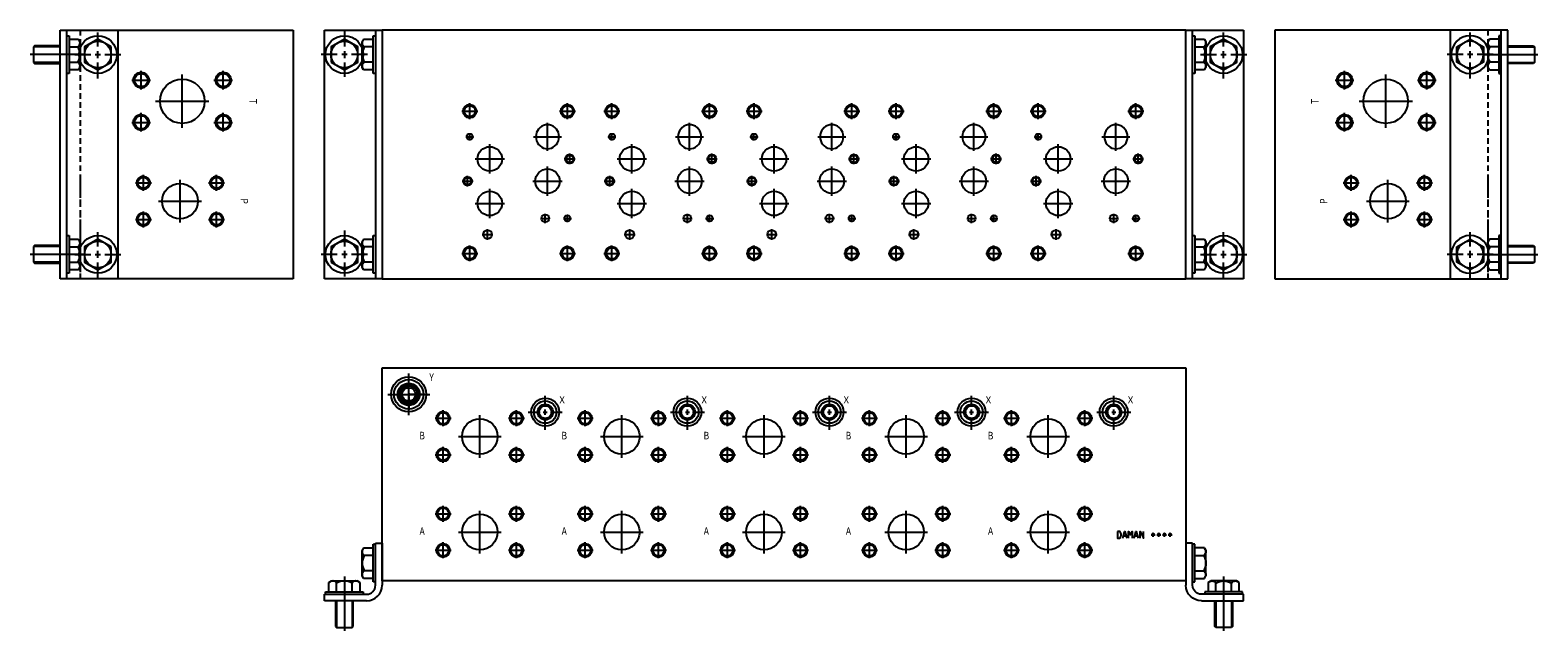
# Model space of a CAD drawing. Extents: x 2 to 44.4, y 2.2 to 19.1.
import ezdxf
from ezdxf.enums import TextEntityAlignment as Align

# ---------------------------------------------------------------- set-up
doc = ezdxf.new("R2010")
doc.units = 0
doc.header["$MEASUREMENT"] = 0
for name, pattern in [('CENTER', [0.614446, 0.384028, -0.076806, 0.076806, -0.076806]), ('DASHED', [0.230417, 0.153611, -0.076806]), ('HIDDEN', [0.307222, 0.204815, -0.102407])]:
    doc.linetypes.add(name, pattern=pattern)
doc.layers.get('0').update_dxf_attribs({"color": 5, "linetype": 'CONTINUOUS'})
doc.layers.add('DAMAN', color=5, linetype='CONTINUOUS')

# ---------------------------------------------------------------- blocks, each defined once
blk = doc.blocks.new('050CROSS', base_point=(5, 5))
for p, q in [((5, 5.28125), (5, 5.78125)), ((4.1875, 5), (4.75, 5)), ((4.90625, 5), (5.09375, 5)), ((5, 4.875), (5, 5.125)), ((5.25, 5), (5.8125, 5)), ((5, 4.15625), (5, 4.71875))]:
    blk.add_line(p, q)
blk = doc.blocks.new('100CROSS', base_point=(5.625, 4.59375))
blk.add_blockref('050CROSS', (5.625, 4.59375))
blk = doc.blocks.new('700MKT')
at = {"layer": 'DAMAN'}
for p, q in [((-1.0625, 6.3125), (0.5625, 6.3125)), ((-1.0625, -0.6875), (-1.0625, 6.3125)), ((-0.875, -0.6875), (-0.875, 6.3125)), ((-0.875, 6.15625), (-0.8125, 6.15625)), ((-0.8125, 6.15625), (-0.8125, 5.09375)), ((-0.8125, 6.058013), (-0.542835, 6.058013)), ((-0.542835, 6.058013), (-0.5, 5.983821)), ((-0.5, 5.983821), (-0.5, 5.266179)), ((0.5625, 6.3125), (0.5625, -0.6875)), ((-0.375, 5.625), (-1.90625, 5.625)), ((-1.78125, 5.875), (-1.8125, 5.84375)), ((-1.0625, 5.84375), (-1.8125, 5.84375)), ((-1.8125, 5.84375), (-1.8125, 5.40625)), ((-1.0625, 5.875), (-1.78125, 5.875)), ((-0.8125, 5.841506), (-0.5625, 5.841506)), ((-1.0625, 5.40625), (-1.8125, 5.40625)), ((-1.8125, 5.40625), (-1.78125, 5.375)), ((-1.78125, 5.375), (-1.0625, 5.375)), ((-0.8125, 5.09375), (-0.875, 5.09375)), ((-0.8125, 5.408494), (-0.5625, 5.408494)), ((-0.542835, 5.191987), (-0.8125, 5.191987)), ((-0.542835, 5.191987), (-0.5, 5.266179)), ((-0.875, 0.53125), (-0.8125, 0.53125)), ((-0.8125, 0.53125), (-0.8125, -0.53125)), ((-0.8125, 0.433013), (-0.542835, 0.433013)), ((-0.542835, 0.433013), (-0.5, 0.358821)), ((-0.375, 0), (-1.90625, 0)), ((-1.78125, 0.25), (-1.8125, 0.21875)), ((-1.8125, 0.21875), (-1.8125, -0.21875)), ((-1.0625, 0.21875), (-1.8125, 0.21875)), ((-1.0625, 0.25), (-1.78125, 0.25)), ((-0.8125, 0.216506), (-0.5625, 0.216506)), ((-0.5, 0.358821), (-0.5, -0.358821)), ((-1.8125, -0.21875), (-1.78125, -0.25)), ((-1.0625, -0.21875), (-1.8125, -0.21875)), ((-1.78125, -0.25), (-1.0625, -0.25)), ((-0.8125, -0.216506), (-0.5625, -0.216506)), ((-0.542835, -0.433013), (-0.5, -0.358821)), ((0.5625, -0.6875), (-1.0625, -0.6875)), ((-0.8125, -0.53125), (-0.875, -0.53125)), ((-0.542835, -0.433013), (-0.8125, -0.433013))]:
    blk.add_line(p, q, dxfattribs=at)
for points in [[(0.375, 5.841506), (0, 6.058013), (-0.375, 5.841506), (-0.375, 5.408494), (0, 5.191987), (0.375, 5.408494)], [(0.375, 0.216506), (0, 0.433013), (-0.375, 0.216506), (-0.375, -0.216506), (0, -0.433013), (0.375, -0.216506)]]:
    blk.add_lwpolyline(points, close=True, dxfattribs=at)
for centre, radius in [((0, 5.625), 0.53125), ((0, 5.625), 0.375), ((0, 0), 0.53125), ((0, 0), 0.375)]:
    blk.add_circle(centre, radius, dxfattribs=at)
for centre, radius, start, end in [((-0.625, 5.94976), 0.125, 300, 60), ((-0.90625, 5.625), 0.40625, 327.795772, 32.204228), ((-0.625, 5.30024), 0.125, 300, 60), ((-0.625, 0.32476), 0.125, 300, 60), ((-0.90625, 0), 0.40625, 327.795772, 32.204228), ((-0.625, -0.32476), 0.125, 300, 60)]:
    blk.add_arc(centre, radius, start, end, dxfattribs=at)
at = {"layer": 'DAMAN', "xscale": 0.8, "yscale": 0.8}
for p in [(0, 5.625), (0, 0)]:
    blk.add_blockref('100CROSS', p, dxfattribs=at)
blk = doc.blocks.new('A$C34C4372B')
at = {"layer": 'DAMAN', "linetype": 'DASHED'}
blk.add_line((0, 0), (0, -7), dxfattribs=at)
at = {"layer": 'DAMAN'}
blk.add_blockref('700MKT', (0.5, -6.312), dxfattribs=at)
blk = doc.blocks.new('700MKCT')
at = {"layer": 'DAMAN'}
for p, q in [((-1.0625, 6.3125), (0.5625, 6.3125)), ((-1.0625, -0.6875), (-1.0625, 6.3125)), ((-0.875, -0.6875), (-0.875, 6.3125)), ((-0.875, 6.15625), (-0.8125, 6.15625)), ((-0.8125, 6.15625), (-0.8125, 5.09375)), ((-0.8125, 6.058013), (-0.542835, 6.058013)), ((-0.542835, 6.058013), (-0.5, 5.983821)), ((-0.5, 5.983821), (-0.5, 5.266179)), ((0.5625, 6.3125), (0.5625, -0.6875)), ((-0.8125, 5.841506), (-0.5625, 5.841506)), ((-0.8125, 5.09375), (-0.875, 5.09375)), ((-0.8125, 5.408494), (-0.5625, 5.408494)), ((-0.542835, 5.191987), (-0.8125, 5.191987)), ((-0.542835, 5.191987), (-0.5, 5.266179)), ((-0.875, 0.53125), (-0.8125, 0.53125)), ((-0.8125, 0.53125), (-0.8125, -0.53125)), ((-0.8125, 0.433013), (-0.542835, 0.433013)), ((-0.542835, 0.433013), (-0.5, 0.358821)), ((-0.8125, 0.216506), (-0.5625, 0.216506)), ((-0.5, 0.358821), (-0.5, -0.358821)), ((-0.8125, -0.216506), (-0.5625, -0.216506)), ((-0.542835, -0.433013), (-0.5, -0.358821)), ((0.5625, -0.6875), (-1.0625, -0.6875)), ((-0.8125, -0.53125), (-0.875, -0.53125)), ((-0.542835, -0.433013), (-0.8125, -0.433013))]:
    blk.add_line(p, q, dxfattribs=at)
for points in [[(0.375, 5.841506), (0, 6.058013), (-0.375, 5.841506), (-0.375, 5.408494), (0, 5.191987), (0.375, 5.408494)], [(0.375, 0.216506), (0, 0.433013), (-0.375, 0.216506), (-0.375, -0.216506), (0, -0.433013), (0.375, -0.216506)]]:
    blk.add_lwpolyline(points, close=True, dxfattribs=at)
for centre, radius in [((0, 5.625), 0.53125), ((0, 5.625), 0.375), ((0, 0), 0.53125), ((0, 0), 0.375)]:
    blk.add_circle(centre, radius, dxfattribs=at)
for centre, radius, start, end in [((-0.625, 5.94976), 0.125, 300, 60), ((-0.90625, 5.625), 0.40625, 327.795772, 32.204228), ((-0.625, 5.30024), 0.125, 300, 60), ((-0.625, 0.32476), 0.125, 300, 60), ((-0.90625, 0), 0.40625, 327.795772, 32.204228), ((-0.625, -0.32476), 0.125, 300, 60)]:
    blk.add_arc(centre, radius, start, end, dxfattribs=at)
at = {"layer": 'DAMAN', "xscale": 0.8, "yscale": 0.8}
for p in [(0, 5.625), (0, 0)]:
    blk.add_blockref('100CROSS', p, dxfattribs=at)
blk = doc.blocks.new('A$C38F71B80')
at = {"layer": 'DAMAN', "rotation": 180}
blk.add_blockref('700MKCT', (-1.0625, -0.6875), dxfattribs=at)
blk = doc.blocks.new('600MKS')
at = {"layer": 'DAMAN'}
for p, q in [((-0.519665, 0.933013), (-0.5625, 0.858821)), ((-0.5625, 0.141179), (-0.5625, 0.858821)), ((-0.519665, 0.933013), (-0.25, 0.933013)), ((-0.25, 1.03125), (-0.1875, 1.03125)), ((-0.25, -0.03125), (-0.25, 1.03125)), ((-0.1875, -0.125), (-0.1875, 1.0625)), ((-0.1875, 1.0625), (0, 1.0625)), ((0, 1.0625), (0, -0.125)), ((-0.25, 0.716506), (-0.5, 0.716506)), ((-1.495513, -0.042835), (-1.421321, 0)), ((-1.421321, 0), (-0.703679, 0)), ((-1.0625, 0.125), (-1.0625, -1.40625)), ((-0.629487, -0.042835), (-0.703679, 0)), ((-0.519665, 0.066987), (-0.5625, 0.141179)), ((-0.25, 0.066987), (-0.519665, 0.066987)), ((-0.25, 0.283494), (-0.5, 0.283494)), ((-1.625, -0.5625), (-1.625, -0.375)), ((-1.625, -0.375), (-0.4375, -0.375)), ((-1.59375, -0.375), (-1.59375, -0.3125)), ((-1.59375, -0.3125), (-0.53125, -0.3125)), ((-1.495513, -0.3125), (-1.495513, -0.042835)), ((-1.279006, -0.3125), (-1.279006, -0.0625)), ((-0.845994, -0.3125), (-0.845994, -0.0625)), ((-0.629487, -0.042835), (-0.629487, -0.3125)), ((-0.53125, -0.3125), (-0.53125, -0.375)), ((-0.1875, -0.03125), (-0.25, -0.03125)), ((-0.4375, -0.5625), (-1.625, -0.5625)), ((-1.3125, -0.5625), (-1.3125, -1.28125)), ((-1.28125, -0.5625), (-1.28125, -1.3125)), ((-0.84375, -0.5625), (-0.84375, -1.3125)), ((-0.8125, -1.28125), (-0.8125, -0.5625)), ((-1.3125, -1.28125), (-1.28125, -1.3125)), ((-1.28125, -1.3125), (-0.84375, -1.3125)), ((-0.84375, -1.3125), (-0.8125, -1.28125))]:
    blk.add_line(p, q, dxfattribs=at)
for centre, radius, start, end in [((-0.4375, 0.82476), 0.125, 120, 240), ((-0.15625, 0.5), 0.40625, 147.795772, 212.204228), ((-1.38726, -0.125), 0.125, 30, 150), ((-1.0625, -0.40625), 0.40625, 57.795772, 122.204228), ((-0.73774, -0.125), 0.125, 30, 150), ((-0.4375, 0.17524), 0.125, 120, 240), ((-0.4375, -0.125), 0.25, 270, 0), ((-0.4375, -0.125), 0.4375, 270, 0)]:
    blk.add_arc(centre, radius, start, end, dxfattribs=at)
blk = doc.blocks.new('A$C59AE432C')
at = {"color": 5, "linetype": 'CONTINUOUS'}
for p, q in [((-2, 0.598), (-2, 1.778)), ((-2.59, 1.188), (-1.41, 1.188)), ((-2.451823, 1.188), (-2.074219, 1.188)), ((-2.050781, 1.188), (-1.947917, 1.188)), ((-2, 1.224458), (-2, 1.146333)), ((-2, 1.122896), (-2, 0.754406))]:
    blk.add_line(p, q, dxfattribs=at)
blk.add_lwpolyline([(-1.561198, 1.188), (-2, 1.188)], close=True, dxfattribs=at)
for radius in [0.492, 0.414, 0.311, 0.275, 0.236, 0.188]:
    blk.add_circle((-2, 1.188), radius, dxfattribs=at)
blk.add_arc((-2, 1.188), 0.219, 85.000001, 5, dxfattribs=at)
blk = doc.blocks.new('A$C43C1619B')
at = {"color": 5, "linetype": 'CENTER'}
for p, q in [((1.712, 6.141), (1.975, 6.141)), ((1.843, 6.01), (1.843, 6.272))]:
    blk.add_line(p, q, dxfattribs=at)
at = {"color": 5, "linetype": 'CONTINUOUS'}
blk.add_circle((1.843, 6.141), 0.109, dxfattribs=at)
at = {"layer": 'DAMAN'}
for radius in [0.394, 0.315, 0.218, 0.177]:
    blk.add_circle((1.843, 0.688), radius, dxfattribs=at)
at = {"layer": 'DAMAN', "linetype": 'HIDDEN'}
blk.add_circle((1.843, 0.688), 0.197, dxfattribs=at)
at = {"layer": 'DAMAN', "xscale": 0.5900000000000017, "yscale": 0.5899999999999999, "zscale": 0.59}
blk.add_blockref('100CROSS', (1.843, 0.688), dxfattribs=at)
at = {"linetype": 'CONTINUOUS', "insert": (2.238, 1.133), "char_height": 0.2, "width": 0.3667, "attachment_point": 1}
blk.add_mtext('X', dxfattribs=at)

msp = doc.modelspace()

# ---------------------------------------------------------------- linework, layer by layer
at = {"color": 5, "linetype": 'CONTINUOUS'}
for p, q in [((3.375, 19.125), (9.375, 19.125)), ((9.375, 19.125), (9.375, 12.125)), ((11.875, 19.125), (11.875, 12.125)), ((34.5, 19.125), (11.875, 19.125)), ((34.5, 12.125), (34.5, 19.125)), ((43, 19.125), (37, 19.125)), ((37, 19.125), (37, 12.125)), ((5.093, 17.457), (5.093, 17.981)), ((6.25, 16.375), (6.25, 17.875)), ((7.406, 17.457), (7.406, 17.981)), ((38.968, 17.457), (38.968, 17.981)), ((40.125, 16.375), (40.125, 17.875)), ((41.281, 17.457), (41.281, 17.981)), ((4.831, 17.719), (5.356, 17.719)), ((7.143, 17.719), (7.668, 17.719)), ((38.706, 17.719), (39.231, 17.719)), ((41.018, 17.719), (41.543, 17.719)), ((5.5, 17.125), (7, 17.125)), ((14.343, 16.619), (14.343, 17.069)), ((17.093, 16.619), (17.093, 17.069)), ((18.344, 16.619), (18.344, 17.069)), ((21.094, 16.619), (21.094, 17.069)), ((22.344, 16.619), (22.344, 17.069)), ((25.094, 16.619), (25.094, 17.069)), ((26.344, 16.619), (26.344, 17.069)), ((29.094, 16.619), (29.094, 17.069)), ((30.344, 16.619), (30.344, 17.069)), ((33.094, 16.619), (33.094, 17.069)), ((39.375, 17.125), (40.875, 17.125)), ((5.093, 16.269), (5.093, 16.794)), ((7.406, 16.269), (7.406, 16.794)), ((14.118, 16.844), (14.567, 16.844)), ((16.868, 16.844), (17.318, 16.844)), ((18.119, 16.844), (18.569, 16.844)), ((20.869, 16.844), (21.319, 16.844)), ((22.119, 16.844), (22.569, 16.844)), ((24.869, 16.844), (25.319, 16.844)), ((26.119, 16.844), (26.569, 16.844)), ((28.869, 16.844), (29.319, 16.844)), ((30.119, 16.844), (30.569, 16.844)), ((32.869, 16.844), (33.319, 16.844)), ((38.968, 16.269), (38.968, 16.794)), ((41.281, 16.269), (41.281, 16.794)), ((4.831, 16.531), (5.356, 16.531)), ((7.143, 16.531), (7.668, 16.531)), ((14.342, 16.022), (14.342, 16.228)), ((16.207, 16.184), (16.203, 16.125)), ((16.222, 16.241), (16.207, 16.184)), ((16.246, 16.295), (16.222, 16.241)), ((16.279, 16.343), (16.246, 16.295)), ((16.32, 16.385), (16.279, 16.343)), ((16.367, 16.419), (16.32, 16.385)), ((16.418, 16.444), (16.367, 16.419)), ((16.474, 16.459), (16.418, 16.444)), ((16.531, 16.465), (16.474, 16.459)), ((16.531, 15.731), (16.531, 16.519)), ((16.587, 16.459), (16.531, 16.465)), ((16.643, 16.444), (16.587, 16.459)), ((16.694, 16.419), (16.643, 16.444)), ((16.741, 16.385), (16.694, 16.419)), ((16.782, 16.343), (16.741, 16.385)), ((16.815, 16.295), (16.782, 16.343)), ((16.839, 16.241), (16.815, 16.295)), ((16.854, 16.184), (16.839, 16.241)), ((16.859, 16.125), (16.854, 16.184)), ((18.343, 16.022), (18.343, 16.228)), ((20.208, 16.184), (20.203, 16.125)), ((20.223, 16.241), (20.208, 16.184)), ((20.247, 16.295), (20.223, 16.241)), ((20.28, 16.343), (20.247, 16.295)), ((20.321, 16.385), (20.28, 16.343)), ((20.368, 16.419), (20.321, 16.385)), ((20.419, 16.444), (20.368, 16.419)), ((20.475, 16.459), (20.419, 16.444)), ((20.532, 16.465), (20.475, 16.459)), ((20.532, 15.731), (20.532, 16.519)), ((20.588, 16.459), (20.532, 16.465)), ((20.644, 16.444), (20.588, 16.459)), ((20.695, 16.419), (20.644, 16.444)), ((20.742, 16.385), (20.695, 16.419)), ((20.783, 16.343), (20.742, 16.385)), ((20.816, 16.295), (20.783, 16.343)), ((20.84, 16.241), (20.816, 16.295)), ((20.855, 16.184), (20.84, 16.241)), ((20.86, 16.125), (20.855, 16.184)), ((22.343, 16.022), (22.343, 16.228)), ((24.208, 16.184), (24.203, 16.125)), ((24.223, 16.241), (24.208, 16.184)), ((24.247, 16.295), (24.223, 16.241)), ((24.28, 16.343), (24.247, 16.295)), ((24.321, 16.385), (24.28, 16.343)), ((24.368, 16.419), (24.321, 16.385)), ((24.419, 16.444), (24.368, 16.419)), ((24.475, 16.459), (24.419, 16.444)), ((24.532, 16.465), (24.475, 16.459)), ((24.532, 15.731), (24.532, 16.519)), ((24.588, 16.459), (24.532, 16.465)), ((24.644, 16.444), (24.588, 16.459)), ((24.695, 16.419), (24.644, 16.444)), ((24.742, 16.385), (24.695, 16.419)), ((24.783, 16.343), (24.742, 16.385)), ((24.816, 16.295), (24.783, 16.343)), ((24.84, 16.241), (24.816, 16.295)), ((24.855, 16.184), (24.84, 16.241)), ((24.86, 16.125), (24.855, 16.184)), ((26.343, 16.022), (26.343, 16.228)), ((28.208, 16.184), (28.203, 16.125)), ((28.223, 16.241), (28.208, 16.184)), ((28.247, 16.295), (28.223, 16.241)), ((28.28, 16.343), (28.247, 16.295)), ((28.321, 16.385), (28.28, 16.343)), ((28.368, 16.419), (28.321, 16.385)), ((28.419, 16.444), (28.368, 16.419)), ((28.475, 16.459), (28.419, 16.444)), ((28.532, 16.465), (28.475, 16.459)), ((28.532, 15.731), (28.532, 16.519)), ((28.588, 16.459), (28.532, 16.465)), ((28.644, 16.444), (28.588, 16.459)), ((28.695, 16.419), (28.644, 16.444)), ((28.742, 16.385), (28.695, 16.419)), ((28.783, 16.343), (28.742, 16.385)), ((28.816, 16.295), (28.783, 16.343)), ((28.84, 16.241), (28.816, 16.295)), ((28.855, 16.184), (28.84, 16.241)), ((28.86, 16.125), (28.855, 16.184)), ((30.343, 16.022), (30.343, 16.228)), ((32.208, 16.184), (32.203, 16.125)), ((32.223, 16.241), (32.208, 16.184)), ((32.247, 16.295), (32.223, 16.241)), ((32.28, 16.343), (32.247, 16.295)), ((32.321, 16.385), (32.28, 16.343)), ((32.368, 16.419), (32.321, 16.385)), ((32.419, 16.444), (32.368, 16.419)), ((32.475, 16.459), (32.419, 16.444)), ((32.532, 16.465), (32.475, 16.459)), ((32.532, 15.731), (32.532, 16.519)), ((32.588, 16.459), (32.532, 16.465)), ((32.644, 16.444), (32.588, 16.459)), ((32.695, 16.419), (32.644, 16.444)), ((32.742, 16.385), (32.695, 16.419)), ((32.783, 16.343), (32.742, 16.385)), ((32.816, 16.295), (32.783, 16.343)), ((32.84, 16.241), (32.816, 16.295)), ((32.855, 16.184), (32.84, 16.241)), ((32.86, 16.125), (32.855, 16.184)), ((38.706, 16.531), (39.231, 16.531)), ((41.018, 16.531), (41.543, 16.531)), ((14.239, 16.125), (14.446, 16.125)), ((14.906, 15.087), (14.906, 15.913)), ((16.137, 16.125), (16.924, 16.125)), ((16.203, 16.125), (16.207, 16.066)), ((16.207, 16.066), (16.222, 16.009)), ((16.222, 16.009), (16.246, 15.955)), ((16.246, 15.955), (16.279, 15.907)), ((16.279, 15.907), (16.32, 15.865)), ((16.32, 15.865), (16.367, 15.831)), ((16.367, 15.831), (16.418, 15.806)), ((16.418, 15.806), (16.474, 15.791)), ((16.474, 15.791), (16.531, 15.785)), ((16.531, 15.785), (16.587, 15.791)), ((16.587, 15.791), (16.643, 15.806)), ((16.643, 15.806), (16.694, 15.831)), ((16.694, 15.831), (16.741, 15.865)), ((16.741, 15.865), (16.782, 15.907)), ((16.782, 15.907), (16.815, 15.955)), ((16.815, 15.955), (16.839, 16.009)), ((16.839, 16.009), (16.854, 16.066)), ((16.854, 16.066), (16.859, 16.125)), ((18.24, 16.125), (18.447, 16.125)), ((18.907, 15.087), (18.907, 15.913)), ((20.138, 16.125), (20.925, 16.125)), ((20.203, 16.125), (20.208, 16.066)), ((20.208, 16.066), (20.223, 16.009)), ((20.223, 16.009), (20.247, 15.955)), ((20.247, 15.955), (20.28, 15.907)), ((20.28, 15.907), (20.321, 15.865)), ((20.321, 15.865), (20.368, 15.831)), ((20.368, 15.831), (20.419, 15.806)), ((20.419, 15.806), (20.475, 15.791)), ((20.475, 15.791), (20.532, 15.785)), ((20.532, 15.785), (20.588, 15.791)), ((20.588, 15.791), (20.644, 15.806)), ((20.644, 15.806), (20.695, 15.831)), ((20.695, 15.831), (20.742, 15.865)), ((20.742, 15.865), (20.783, 15.907)), ((20.783, 15.907), (20.816, 15.955)), ((20.816, 15.955), (20.84, 16.009)), ((20.84, 16.009), (20.855, 16.066)), ((20.855, 16.066), (20.86, 16.125)), ((22.24, 16.125), (22.447, 16.125)), ((22.907, 15.087), (22.907, 15.913)), ((24.138, 16.125), (24.925, 16.125)), ((24.203, 16.125), (24.208, 16.066)), ((24.208, 16.066), (24.223, 16.009)), ((24.223, 16.009), (24.247, 15.955)), ((24.247, 15.955), (24.28, 15.907)), ((24.28, 15.907), (24.321, 15.865)), ((24.321, 15.865), (24.368, 15.831)), ((24.368, 15.831), (24.419, 15.806)), ((24.419, 15.806), (24.475, 15.791)), ((24.475, 15.791), (24.532, 15.785)), ((24.532, 15.785), (24.588, 15.791)), ((24.588, 15.791), (24.644, 15.806)), ((24.644, 15.806), (24.695, 15.831)), ((24.695, 15.831), (24.742, 15.865)), ((24.742, 15.865), (24.783, 15.907)), ((24.783, 15.907), (24.816, 15.955)), ((24.816, 15.955), (24.84, 16.009)), ((24.84, 16.009), (24.855, 16.066)), ((24.855, 16.066), (24.86, 16.125)), ((26.24, 16.125), (26.447, 16.125)), ((26.907, 15.087), (26.907, 15.913)), ((28.138, 16.125), (28.925, 16.125)), ((28.203, 16.125), (28.208, 16.066)), ((28.208, 16.066), (28.223, 16.009)), ((28.223, 16.009), (28.247, 15.955)), ((28.247, 15.955), (28.28, 15.907)), ((28.28, 15.907), (28.321, 15.865)), ((28.321, 15.865), (28.368, 15.831)), ((28.368, 15.831), (28.419, 15.806)), ((28.419, 15.806), (28.475, 15.791)), ((28.475, 15.791), (28.532, 15.785)), ((28.532, 15.785), (28.588, 15.791)), ((28.588, 15.791), (28.644, 15.806)), ((28.644, 15.806), (28.695, 15.831)), ((28.695, 15.831), (28.742, 15.865)), ((28.742, 15.865), (28.783, 15.907)), ((28.783, 15.907), (28.816, 15.955)), ((28.816, 15.955), (28.84, 16.009)), ((28.84, 16.009), (28.855, 16.066)), ((28.855, 16.066), (28.86, 16.125)), ((30.24, 16.125), (30.447, 16.125)), ((30.907, 15.087), (30.907, 15.913)), ((32.138, 16.125), (32.925, 16.125)), ((32.203, 16.125), (32.208, 16.066)), ((32.208, 16.066), (32.223, 16.009)), ((32.223, 16.009), (32.247, 15.955)), ((32.247, 15.955), (32.28, 15.907)), ((32.28, 15.907), (32.321, 15.865)), ((32.321, 15.865), (32.368, 15.831)), ((32.368, 15.831), (32.419, 15.806)), ((32.419, 15.806), (32.475, 15.791)), ((32.475, 15.791), (32.532, 15.785)), ((32.532, 15.785), (32.588, 15.791)), ((32.588, 15.791), (32.644, 15.806)), ((32.644, 15.806), (32.695, 15.831)), ((32.695, 15.831), (32.742, 15.865)), ((32.742, 15.865), (32.783, 15.907)), ((32.783, 15.907), (32.816, 15.955)), ((32.816, 15.955), (32.84, 16.009)), ((32.84, 16.009), (32.855, 16.066)), ((32.855, 16.066), (32.86, 16.125)), ((14.493, 15.5), (15.318, 15.5)), ((16.531, 14.462), (16.531, 15.288)), ((17.006, 15.5), (17.305, 15.5)), ((17.156, 15.35), (17.156, 15.65)), ((18.494, 15.5), (19.319, 15.5)), ((20.532, 14.462), (20.532, 15.288)), ((21.007, 15.5), (21.306, 15.5)), ((21.157, 15.35), (21.157, 15.65)), ((22.494, 15.5), (23.319, 15.5)), ((24.532, 14.462), (24.532, 15.288)), ((25.007, 15.5), (25.306, 15.5)), ((25.157, 15.35), (25.157, 15.65)), ((26.494, 15.5), (27.319, 15.5)), ((28.532, 14.462), (28.532, 15.288)), ((29.007, 15.5), (29.306, 15.5)), ((29.157, 15.35), (29.157, 15.65)), ((30.494, 15.5), (31.319, 15.5)), ((32.532, 14.462), (32.532, 15.288)), ((33.007, 15.5), (33.306, 15.5)), ((33.157, 15.35), (33.157, 15.65)), ((5.155, 14.603), (5.155, 15.053)), ((6.187, 13.713), (6.187, 14.913)), ((7.218, 14.603), (7.218, 15.053)), ((14.131, 14.875), (14.43, 14.875)), ((14.281, 14.725), (14.281, 15.025)), ((16.118, 14.875), (16.943, 14.875)), ((18.132, 14.875), (18.431, 14.875)), ((18.282, 14.725), (18.282, 15.025)), ((20.119, 14.875), (20.944, 14.875)), ((22.132, 14.875), (22.431, 14.875)), ((22.282, 14.725), (22.282, 15.025)), ((24.119, 14.875), (24.944, 14.875)), ((26.132, 14.875), (26.431, 14.875)), ((26.282, 14.725), (26.282, 15.025)), ((28.119, 14.875), (28.944, 14.875)), ((30.132, 14.875), (30.431, 14.875)), ((30.282, 14.725), (30.282, 15.025)), ((32.119, 14.875), (32.944, 14.875)), ((39.156, 14.603), (39.156, 15.053)), ((40.187, 13.713), (40.187, 14.913)), ((41.219, 14.603), (41.219, 15.053)), ((4.93, 14.828), (5.38, 14.828)), ((6.993, 14.828), (7.443, 14.828)), ((14.906, 13.837), (14.906, 14.663)), ((18.907, 13.837), (18.907, 14.663)), ((22.907, 13.837), (22.907, 14.663)), ((26.907, 13.837), (26.907, 14.663)), ((30.907, 13.837), (30.907, 14.663)), ((38.931, 14.828), (39.381, 14.828)), ((40.994, 14.828), (41.444, 14.828)), ((5.155, 13.573), (5.155, 14.023)), ((5.586, 14.313), (6.787, 14.313)), ((7.218, 13.573), (7.218, 14.023)), ((14.493, 14.25), (15.318, 14.25)), ((18.494, 14.25), (19.319, 14.25)), ((22.494, 14.25), (23.319, 14.25)), ((26.494, 14.25), (27.319, 14.25)), ((30.494, 14.25), (31.319, 14.25)), ((39.156, 13.573), (39.156, 14.023)), ((39.587, 14.313), (40.788, 14.313)), ((41.218, 13.573), (41.218, 14.023)), ((4.93, 13.798), (5.38, 13.798)), ((6.993, 13.798), (7.443, 13.798)), ((16.989, 13.828), (17.196, 13.828)), ((17.093, 13.725), (17.093, 13.931)), ((20.99, 13.828), (21.197, 13.828)), ((21.094, 13.725), (21.094, 13.931)), ((24.99, 13.828), (25.197, 13.828)), ((25.094, 13.725), (25.094, 13.931)), ((28.99, 13.828), (29.197, 13.828)), ((29.094, 13.725), (29.094, 13.931)), ((32.99, 13.828), (33.197, 13.828)), ((33.094, 13.725), (33.094, 13.931)), ((38.931, 13.798), (39.381, 13.798)), ((40.993, 13.798), (41.444, 13.798)), ((14.693, 13.375), (14.993, 13.375)), ((14.843, 13.225), (14.843, 13.525)), ((18.694, 13.375), (18.994, 13.375)), ((18.844, 13.225), (18.844, 13.525)), ((22.694, 13.375), (22.994, 13.375)), ((22.844, 13.225), (22.844, 13.525)), ((26.694, 13.375), (26.994, 13.375)), ((26.844, 13.225), (26.844, 13.525)), ((30.694, 13.375), (30.994, 13.375)), ((30.844, 13.225), (30.844, 13.525)), ((14.118, 12.844), (14.568, 12.844)), ((14.343, 12.619), (14.343, 13.069)), ((16.868, 12.844), (17.318, 12.844)), ((17.093, 12.619), (17.093, 13.069)), ((18.119, 12.844), (18.569, 12.844)), ((18.344, 12.619), (18.344, 13.069)), ((20.869, 12.844), (21.319, 12.844)), ((21.093, 12.619), (21.093, 13.069)), ((22.119, 12.844), (22.569, 12.844)), ((22.344, 12.619), (22.344, 13.069)), ((24.869, 12.844), (25.319, 12.844)), ((25.093, 12.619), (25.093, 13.069)), ((26.119, 12.844), (26.569, 12.844)), ((26.344, 12.619), (26.344, 13.069)), ((28.869, 12.844), (29.319, 12.844)), ((29.093, 12.619), (29.093, 13.069)), ((30.119, 12.844), (30.569, 12.844)), ((30.344, 12.619), (30.344, 13.069)), ((32.869, 12.844), (33.319, 12.844)), ((33.093, 12.619), (33.093, 13.069)), ((9.375, 12.125), (3.375, 12.125)), ((11.875, 12.125), (34.5, 12.125)), ((37, 12.125), (43, 12.125)), ((11.875, 3.625), (11.875, 9.625)), ((11.875, 9.625), (34.5, 9.625)), ((12.625, 8.285), (12.625, 9.465)), ((34.5, 9.625), (34.5, 3.625)), ((12.034, 8.875), (13.215, 8.875)), ((13.368, 8.202), (13.819, 8.202)), ((13.593, 7.977), (13.593, 8.427)), ((14.625, 7.087), (14.625, 8.287)), ((15.431, 8.202), (15.881, 8.202)), ((15.656, 7.977), (15.656, 8.427)), ((17.368, 8.202), (17.819, 8.202)), ((17.593, 7.977), (17.593, 8.427)), ((18.625, 7.087), (18.625, 8.287)), ((19.431, 8.202), (19.881, 8.202)), ((19.656, 7.977), (19.656, 8.427)), ((21.368, 8.202), (21.819, 8.202)), ((21.593, 7.977), (21.593, 8.427)), ((22.625, 7.087), (22.625, 8.287)), ((23.431, 8.202), (23.881, 8.202)), ((23.656, 7.977), (23.656, 8.427)), ((25.368, 8.202), (25.819, 8.202)), ((25.593, 7.977), (25.593, 8.427)), ((26.625, 7.087), (26.625, 8.287)), ((27.431, 8.202), (27.881, 8.202)), ((27.656, 7.977), (27.656, 8.427)), ((29.368, 8.202), (29.819, 8.202)), ((29.593, 7.977), (29.593, 8.427)), ((30.625, 7.087), (30.625, 8.287)), ((31.431, 8.202), (31.881, 8.202)), ((31.656, 7.977), (31.656, 8.427)), ((14.024, 7.687), (15.225, 7.687)), ((18.024, 7.687), (19.225, 7.687)), ((22.024, 7.687), (23.225, 7.687)), ((26.024, 7.687), (27.225, 7.687)), ((30.024, 7.687), (31.225, 7.687)), ((13.593, 6.947), (13.593, 7.397)), ((15.656, 6.947), (15.656, 7.397)), ((17.593, 6.947), (17.593, 7.397)), ((19.656, 6.947), (19.656, 7.397)), ((21.593, 6.947), (21.593, 7.397)), ((23.656, 6.947), (23.656, 7.397)), ((25.593, 6.947), (25.593, 7.397)), ((27.656, 6.947), (27.656, 7.397)), ((29.593, 6.947), (29.593, 7.397)), ((31.656, 6.947), (31.656, 7.397)), ((13.368, 7.172), (13.818, 7.172)), ((15.43, 7.172), (15.881, 7.172)), ((17.368, 7.172), (17.818, 7.172)), ((19.43, 7.172), (19.881, 7.172)), ((21.368, 7.172), (21.818, 7.172)), ((23.43, 7.172), (23.881, 7.172)), ((25.368, 7.172), (25.818, 7.172)), ((27.43, 7.172), (27.881, 7.172)), ((29.368, 7.172), (29.818, 7.172)), ((31.43, 7.172), (31.881, 7.172)), ((13.593, 5.29), (13.593, 5.74)), ((14.625, 4.4), (14.625, 5.6)), ((15.656, 5.29), (15.656, 5.74)), ((17.593, 5.29), (17.593, 5.74)), ((18.625, 4.4), (18.625, 5.6)), ((19.656, 5.29), (19.656, 5.74)), ((21.593, 5.29), (21.593, 5.74)), ((22.625, 4.4), (22.625, 5.6)), ((23.656, 5.29), (23.656, 5.74)), ((25.593, 5.29), (25.593, 5.74)), ((26.625, 4.4), (26.625, 5.6)), ((27.656, 5.29), (27.656, 5.74)), ((29.593, 5.29), (29.593, 5.74)), ((30.625, 4.4), (30.625, 5.6)), ((31.656, 5.29), (31.656, 5.74)), ((13.368, 5.515), (13.818, 5.515)), ((15.431, 5.515), (15.881, 5.515)), ((17.368, 5.515), (17.819, 5.515)), ((19.431, 5.515), (19.881, 5.515)), ((21.368, 5.515), (21.819, 5.515)), ((23.431, 5.515), (23.881, 5.515)), ((25.368, 5.515), (25.819, 5.515)), ((27.431, 5.515), (27.881, 5.515)), ((29.368, 5.515), (29.819, 5.515)), ((31.431, 5.515), (31.881, 5.515)), ((13.593, 4.26), (13.593, 4.71)), ((14.024, 5), (15.225, 5)), ((15.656, 4.26), (15.656, 4.71)), ((17.593, 4.26), (17.593, 4.71)), ((18.024, 5), (19.225, 5)), ((19.656, 4.26), (19.656, 4.71)), ((21.593, 4.26), (21.593, 4.71)), ((22.024, 5), (23.225, 5)), ((23.656, 4.26), (23.656, 4.71)), ((25.593, 4.26), (25.593, 4.71)), ((26.024, 5), (27.225, 5)), ((27.656, 4.26), (27.656, 4.71)), ((29.593, 4.26), (29.593, 4.71)), ((30.024, 5), (31.225, 5)), ((31.656, 4.26), (31.656, 4.71)), ((32.742429, 4.89392), (32.817309, 4.89392)), ((33.060669, 4.89392), (33.135549, 4.89392)), ((33.519309, 4.922), (33.631629, 4.922)), ((33.603549, 4.96412), (33.547389, 4.87988)), ((33.603549, 4.87988), (33.547389, 4.96412)), ((33.678429, 4.922), (33.790749, 4.922)), ((33.762669, 4.96412), (33.706509, 4.87988)), ((33.762669, 4.87988), (33.706509, 4.96412)), ((33.837549, 4.922), (33.949869, 4.922)), ((33.921789, 4.96412), (33.865629, 4.87988)), ((33.921789, 4.87988), (33.865629, 4.96412)), ((33.996669, 4.922), (34.108989, 4.922)), ((34.080909, 4.87988), (34.024749, 4.96412)), ((34.080909, 4.96412), (34.024749, 4.87988)), ((13.368, 4.485), (13.818, 4.485)), ((15.43, 4.485), (15.881, 4.485)), ((17.368, 4.485), (17.818, 4.485)), ((19.43, 4.485), (19.881, 4.485)), ((21.368, 4.485), (21.818, 4.485)), ((23.43, 4.485), (23.881, 4.485)), ((25.368, 4.485), (25.818, 4.485)), ((27.43, 4.485), (27.881, 4.485)), ((29.368, 4.485), (29.818, 4.485)), ((31.43, 4.485), (31.881, 4.485)), ((34.5, 3.625), (11.875, 3.625))]:
    msp.add_line(p, q, dxfattribs=at)
at = {"linetype": 'HIDDEN'}
for p, q in [((3.375, 14.977483), (3.375, 12.125)), ((43, 14.977483), (43, 12.125))]:
    msp.add_line(p, q, dxfattribs=at)
at = {"color": 5, "linetype": 'CONTINUOUS'}
msp.add_lwpolyline([(32.573949, 5.0156), (32.573949, 4.8284), (32.630109, 4.8284), (32.648829, 4.83776), (32.662869, 4.85648), (32.672229, 4.8752), (32.676909, 4.90796), (32.676909, 4.93604), (32.672229, 4.96412), (32.662869, 4.98752), (32.648829, 5.00624), (32.630109, 5.0156), (32.573949, 5.0156)], close=True, dxfattribs=at)
for points in [[(32.723709, 4.8284), (32.775189, 5.0156), (32.784549, 5.0156), (32.836029, 4.8284)], [(32.887509, 4.8284), (32.887509, 5.0156), (32.938989, 4.922), (32.990469, 5.0156), (32.990469, 4.8284)], [(33.041949, 4.8284), (33.093429, 5.0156), (33.102789, 5.0156), (33.154269, 4.8284)], [(33.210429, 4.8284), (33.210429, 5.0156), (33.304029, 4.8284), (33.304029, 5.0156)], [(33.575469, 4.86584), (33.575469, 4.97348), (33.575469, 4.97816)], [(33.734589, 4.86584), (33.734589, 4.97348), (33.734589, 4.97816)], [(33.893709, 4.86584), (33.893709, 4.97348), (33.893709, 4.97816)], [(34.052829, 4.86584), (34.052829, 4.97348), (34.052829, 4.97816)]]:
    msp.add_lwpolyline(points, dxfattribs=at)
for centre, radius in [((5.093, 17.719), 0.219), ((5.093, 17.719), 0.184), ((7.406, 17.719), 0.219), ((7.406, 17.719), 0.184), ((38.968, 17.719), 0.219), ((38.968, 17.719), 0.184), ((41.281, 17.719), 0.219), ((41.281, 17.719), 0.184), ((6.25, 17.125), 0.625), ((40.125, 17.125), 0.625), ((14.343, 16.844), 0.188), ((14.343, 16.844), 0.156), ((17.093, 16.844), 0.188), ((17.093, 16.844), 0.156), ((18.344, 16.844), 0.188), ((18.344, 16.844), 0.156), ((21.094, 16.844), 0.188), ((21.094, 16.844), 0.156), ((22.344, 16.844), 0.188), ((22.344, 16.844), 0.156), ((25.094, 16.844), 0.188), ((25.094, 16.844), 0.156), ((26.344, 16.844), 0.188), ((26.344, 16.844), 0.156), ((29.094, 16.844), 0.188), ((29.094, 16.844), 0.156), ((30.344, 16.844), 0.188), ((30.344, 16.844), 0.156), ((33.094, 16.844), 0.188), ((33.094, 16.844), 0.156), ((5.093, 16.531), 0.219), ((5.093, 16.531), 0.184), ((7.406, 16.531), 0.219), ((7.406, 16.531), 0.184), ((38.968, 16.531), 0.219), ((38.968, 16.531), 0.184), ((41.281, 16.531), 0.219), ((41.281, 16.531), 0.184), ((14.342, 16.125), 0.086), ((18.343, 16.125), 0.086), ((22.343, 16.125), 0.086), ((26.343, 16.125), 0.086), ((30.343, 16.125), 0.086), ((14.906, 15.5), 0.344), ((18.907, 15.5), 0.344), ((22.907, 15.5), 0.344), ((26.907, 15.5), 0.344), ((30.907, 15.5), 0.344), ((17.156, 15.5), 0.125), ((17.156, 15.5), 0.101), ((21.157, 15.5), 0.125), ((21.157, 15.5), 0.101), ((25.157, 15.5), 0.125), ((25.157, 15.5), 0.101), ((29.157, 15.5), 0.125), ((29.157, 15.5), 0.101), ((33.157, 15.5), 0.125), ((33.157, 15.5), 0.101), ((5.155, 14.828), 0.188), ((5.155, 14.828), 0.156), ((7.218, 14.828), 0.188), ((7.218, 14.828), 0.156), ((14.281, 14.875), 0.125), ((14.281, 14.875), 0.101), ((16.531, 14.875), 0.344), ((18.282, 14.875), 0.125), ((18.282, 14.875), 0.101), ((20.532, 14.875), 0.344), ((22.282, 14.875), 0.125), ((22.282, 14.875), 0.101), ((24.532, 14.875), 0.344), ((26.282, 14.875), 0.125), ((26.282, 14.875), 0.101), ((28.532, 14.875), 0.344), ((30.282, 14.875), 0.125), ((30.282, 14.875), 0.101), ((32.532, 14.875), 0.344), ((39.156, 14.828), 0.188), ((39.156, 14.828), 0.156), ((41.219, 14.828), 0.188), ((41.219, 14.828), 0.156), ((6.187, 14.313), 0.5), ((14.906, 14.25), 0.344), ((18.907, 14.25), 0.344), ((22.907, 14.25), 0.344), ((26.907, 14.25), 0.344), ((30.907, 14.25), 0.344), ((40.187, 14.313), 0.5), ((5.155, 13.798), 0.188), ((5.155, 13.798), 0.156), ((7.218, 13.798), 0.188), ((7.218, 13.798), 0.156), ((17.093, 13.828), 0.086), ((21.094, 13.828), 0.086), ((25.094, 13.828), 0.086), ((29.094, 13.828), 0.086), ((33.094, 13.828), 0.086), ((39.156, 13.798), 0.188), ((39.156, 13.798), 0.156), ((41.218, 13.798), 0.188), ((41.218, 13.798), 0.156), ((14.843, 13.375), 0.125), ((18.844, 13.375), 0.125), ((22.844, 13.375), 0.125), ((26.844, 13.375), 0.125), ((30.844, 13.375), 0.125), ((14.343, 12.844), 0.188), ((14.343, 12.844), 0.156), ((17.093, 12.844), 0.188), ((17.093, 12.844), 0.156), ((18.344, 12.844), 0.188), ((18.344, 12.844), 0.156), ((21.093, 12.844), 0.188), ((21.093, 12.844), 0.156), ((22.344, 12.844), 0.188), ((22.344, 12.844), 0.156), ((25.093, 12.844), 0.188), ((25.093, 12.844), 0.156), ((26.344, 12.844), 0.188), ((26.344, 12.844), 0.156), ((29.093, 12.844), 0.188), ((29.093, 12.844), 0.156), ((30.344, 12.844), 0.188), ((30.344, 12.844), 0.156), ((33.093, 12.844), 0.188), ((33.093, 12.844), 0.156), ((12.625, 8.875), 0.492), ((12.625, 8.875), 0.307), ((12.625, 8.875), 0.281), ((12.625, 8.875), 0.254), ((12.625, 8.875), 0.188), ((13.593, 8.202), 0.188), ((13.593, 8.202), 0.156), ((14.625, 7.687), 0.5), ((15.656, 8.202), 0.188), ((15.656, 8.202), 0.156), ((17.593, 8.202), 0.188), ((17.593, 8.202), 0.156), ((18.625, 7.687), 0.5), ((19.656, 8.202), 0.188), ((19.656, 8.202), 0.156), ((21.593, 8.202), 0.188), ((21.593, 8.202), 0.156), ((22.625, 7.687), 0.5), ((23.656, 8.202), 0.188), ((23.656, 8.202), 0.156), ((25.593, 8.202), 0.188), ((25.593, 8.202), 0.156), ((26.625, 7.687), 0.5), ((27.656, 8.202), 0.188), ((27.656, 8.202), 0.156), ((29.593, 8.202), 0.188), ((29.593, 8.202), 0.156), ((30.625, 7.687), 0.5), ((31.656, 8.202), 0.188), ((31.656, 8.202), 0.156), ((13.593, 7.172), 0.188), ((13.593, 7.172), 0.156), ((15.656, 7.172), 0.188), ((15.656, 7.172), 0.156), ((17.593, 7.172), 0.188), ((17.593, 7.172), 0.156), ((19.656, 7.172), 0.188), ((19.656, 7.172), 0.156), ((21.593, 7.172), 0.188), ((21.593, 7.172), 0.156), ((23.656, 7.172), 0.188), ((23.656, 7.172), 0.156), ((25.593, 7.172), 0.188), ((25.593, 7.172), 0.156), ((27.656, 7.172), 0.188), ((27.656, 7.172), 0.156), ((29.593, 7.172), 0.188), ((29.593, 7.172), 0.156), ((31.656, 7.172), 0.188), ((31.656, 7.172), 0.156), ((13.593, 5.515), 0.188), ((13.593, 5.515), 0.156), ((15.656, 5.515), 0.188), ((15.656, 5.515), 0.156), ((17.593, 5.515), 0.188), ((17.593, 5.515), 0.156), ((19.656, 5.515), 0.188), ((19.656, 5.515), 0.156), ((21.593, 5.515), 0.188), ((21.593, 5.515), 0.156), ((23.656, 5.515), 0.188), ((23.656, 5.515), 0.156), ((25.593, 5.515), 0.188), ((25.593, 5.515), 0.156), ((27.656, 5.515), 0.188), ((27.656, 5.515), 0.156), ((29.593, 5.515), 0.188), ((29.593, 5.515), 0.156), ((31.656, 5.515), 0.188), ((31.656, 5.515), 0.156), ((14.625, 5), 0.5), ((18.625, 5), 0.5), ((22.625, 5), 0.5), ((26.625, 5), 0.5), ((30.625, 5), 0.5), ((13.593, 4.485), 0.188), ((15.656, 4.485), 0.188), ((17.593, 4.485), 0.188), ((19.656, 4.485), 0.188), ((21.593, 4.485), 0.188), ((23.656, 4.485), 0.188), ((25.593, 4.485), 0.188), ((27.656, 4.485), 0.188), ((29.593, 4.485), 0.188), ((31.656, 4.485), 0.188), ((13.593, 4.485), 0.156), ((15.656, 4.485), 0.156), ((17.593, 4.485), 0.156), ((19.656, 4.485), 0.156), ((21.593, 4.485), 0.156), ((23.656, 4.485), 0.156), ((25.593, 4.485), 0.156), ((27.656, 4.485), 0.156), ((29.593, 4.485), 0.156), ((31.656, 4.485), 0.156)]:
    msp.add_circle(centre, radius, dxfattribs=at)
for centre, radius in [((5.093, 17.719), 0.215), ((7.406, 17.719), 0.215), ((38.968, 17.719), 0.215), ((41.281, 17.719), 0.215), ((14.343, 16.844), 0.183), ((17.093, 16.844), 0.183), ((18.344, 16.844), 0.183), ((21.094, 16.844), 0.183), ((22.344, 16.844), 0.183), ((25.094, 16.844), 0.183), ((26.344, 16.844), 0.183), ((29.094, 16.844), 0.183), ((30.344, 16.844), 0.183), ((33.094, 16.844), 0.183), ((5.093, 16.531), 0.215), ((7.406, 16.531), 0.215), ((38.968, 16.531), 0.215), ((41.281, 16.531), 0.215), ((17.156, 15.5), 0.118), ((21.157, 15.5), 0.118), ((25.157, 15.5), 0.118), ((29.157, 15.5), 0.118), ((33.157, 15.5), 0.118), ((5.155, 14.828), 0.183), ((7.218, 14.828), 0.183), ((14.281, 14.875), 0.118), ((18.282, 14.875), 0.118), ((22.282, 14.875), 0.118), ((26.282, 14.875), 0.118), ((30.282, 14.875), 0.118), ((39.156, 14.828), 0.183), ((41.219, 14.828), 0.183), ((5.155, 13.798), 0.183), ((7.218, 13.798), 0.183), ((39.156, 13.798), 0.183), ((41.218, 13.798), 0.183), ((14.343, 12.844), 0.183), ((17.093, 12.844), 0.183), ((18.344, 12.844), 0.183), ((21.093, 12.844), 0.183), ((22.344, 12.844), 0.183), ((25.093, 12.844), 0.183), ((26.344, 12.844), 0.183), ((29.093, 12.844), 0.183), ((30.344, 12.844), 0.183), ((33.093, 12.844), 0.183), ((12.625, 8.875), 0.219), ((13.593, 8.202), 0.183), ((15.656, 8.202), 0.183), ((17.593, 8.202), 0.183), ((19.656, 8.202), 0.183), ((21.593, 8.202), 0.183), ((23.656, 8.202), 0.183), ((25.593, 8.202), 0.183), ((27.656, 8.202), 0.183), ((29.593, 8.202), 0.183), ((31.656, 8.202), 0.183), ((13.593, 7.172), 0.183), ((15.656, 7.172), 0.183), ((17.593, 7.172), 0.183), ((19.656, 7.172), 0.183), ((21.593, 7.172), 0.183), ((23.656, 7.172), 0.183), ((25.593, 7.172), 0.183), ((27.656, 7.172), 0.183), ((29.593, 7.172), 0.183), ((31.656, 7.172), 0.183), ((13.593, 5.515), 0.183), ((15.656, 5.515), 0.183), ((17.593, 5.515), 0.183), ((19.656, 5.515), 0.183), ((21.593, 5.515), 0.183), ((23.656, 5.515), 0.183), ((25.593, 5.515), 0.183), ((27.656, 5.515), 0.183), ((29.593, 5.515), 0.183), ((31.656, 5.515), 0.183), ((13.593, 4.485), 0.183), ((15.656, 4.485), 0.183), ((17.593, 4.485), 0.183), ((19.656, 4.485), 0.183), ((21.593, 4.485), 0.183), ((23.656, 4.485), 0.183), ((25.593, 4.485), 0.183), ((27.656, 4.485), 0.183), ((29.593, 4.485), 0.183), ((31.656, 4.485), 0.183)]:
    msp.add_arc(centre, radius, 85.000001, 5, dxfattribs=at)

# ---------------------------------------------------------------- block references
at = {"linetype": 'CONTINUOUS'}
for name, p in [('A$C34C4372B', (3.375, 19.125)), ('A$C38F71B80', (11.875, 19.125)), ('A$C43C1619B', (14.625, 7.687)), ('A$C43C1619B', (18.625, 7.687)), ('A$C43C1619B', (22.625, 7.687)), ('A$C43C1619B', (26.625, 7.687)), ('A$C43C1619B', (30.625, 7.687)), ('A$C59AE432C', (14.625, 7.687))]:
    msp.add_blockref(name, p, dxfattribs=at)
at = {"linetype": 'CONTINUOUS', "xscale": -1}
msp.add_blockref('A$C34C4372B', (43, 19.125), dxfattribs=at)
at = {"layer": 'DAMAN'}
for name, p in [('700MKCT', (35.5625, 12.8125)), ('600MKS', (11.875, 3.625))]:
    msp.add_blockref(name, p, dxfattribs=at)
at = {"layer": 'DAMAN', "xscale": -1}
msp.add_blockref('600MKS', (34.5, 3.625), dxfattribs=at)

# ---------------------------------------------------------------- texts
at = {"color": 5, "width": 0.825}
for s, rotation, p in [('T', 270, (8.218333, 17.125)), ('T', 90, (38.156667, 17.125)), ('T', 90, (38.156667, 17.125)), ('P', 270, (7.968333, 14.313)), ('P', 90, (38.406667, 14.313)), ('P', 90, (38.406667, 14.313))]:
    msp.add_text(s, height=0.2125, rotation=rotation, dxfattribs=at).set_placement(p, align=Align.MIDDLE)
for s, p in [('Y', (13.268333, 9.333333)), ('B', (13.002065, 7.687)), ('B', (17.002065, 7.687)), ('B', (21.002065, 7.687)), ('B', (25.002065, 7.687)), ('B', (29.002065, 7.687)), ('A', (13.002065, 5)), ('A', (17.002065, 5)), ('A', (21.002065, 5)), ('A', (25.002065, 5)), ('A', (29.002065, 5))]:
    msp.add_text(s, height=0.2125, dxfattribs=at).set_placement(p, align=Align.MIDDLE)

doc.saveas('drawing.dxf')
